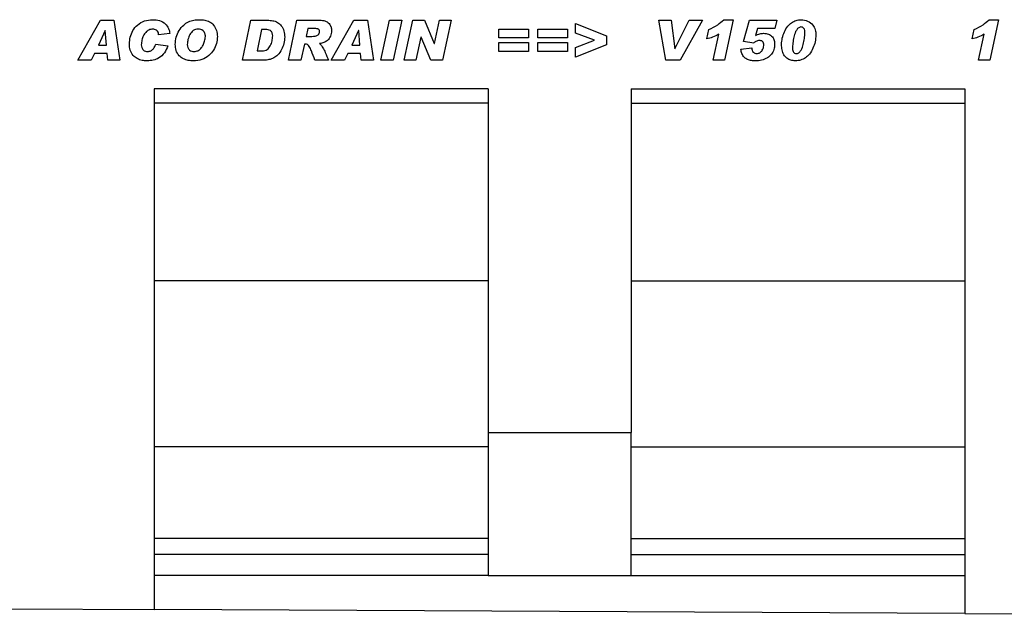
# Model space of a CAD drawing. Units: millimetres. Extents: x 0 to 733, y 0 to 1309.
# Drawn here: x 259 to 328, y 118 to 159 of the extents above; entities that cross this region are included whole.
import ezdxf

# ---------------------------------------------------------------- set-up
doc = ezdxf.new("R2010")
doc.units = ezdxf.units.MM

msp = doc.modelspace()

# ---------------------------------------------------------------- linework, layer by layer
at = {"color": 7, "linetype": 'Continuous', "lineweight": 25}
for p, q in [((262.8305, 156.3496), (264.4106, 159.1496)), ((264.4106, 159.1496), (265.3657, 159.1496)), ((265.3657, 159.1496), (265.776, 156.3496)), ((274.3505, 156.3496), (274.9392, 159.1496)), ((274.9392, 159.1496), (276.1051, 159.1496)), ((277.5578, 156.3496), (278.1538, 159.1496)), ((278.1538, 159.1496), (279.7697, 159.1496)), ((280.5469, 156.3496), (282.127, 159.1496)), ((282.127, 159.1496), (283.0821, 159.1496)), ((283.0821, 159.1496), (283.4923, 156.3496)), ((284.0087, 156.3496), (284.611, 159.1496)), ((284.611, 159.1496), (285.4917, 159.1496)), ((285.4917, 159.1496), (284.8894, 156.3496)), ((285.6523, 156.3496), (286.2563, 159.1496)), ((286.2563, 159.1496), (287.0734, 159.1496)), ((287.0734, 159.1496), (287.754, 157.5184)), ((287.7614, 157.5184), (288.1143, 159.1496)), ((288.1143, 159.1496), (288.9319, 159.1496)), ((288.9319, 159.1496), (288.3262, 156.3496)), ((303.456, 159.1496), (304.319, 159.1496)), ((303.948, 156.3496), (303.456, 159.1496)), ((304.319, 159.1496), (304.5577, 157.1587)), ((304.5651, 157.1587), (305.5673, 159.1496)), ((306.5105, 159.1496), (304.9378, 156.3496)), ((305.5673, 159.1496), (306.5105, 159.1496)), ((307.9797, 159.186), (308.6536, 159.186)), ((308.6536, 159.186), (308.0303, 156.3496)), ((309.3614, 157.6593), (309.7813, 159.1496)), ((309.7813, 159.1496), (311.6887, 159.1496)), ((311.6887, 159.1496), (311.5569, 158.5678)), ((326.5252, 159.186), (327.199, 159.186)), ((327.199, 159.186), (326.5757, 156.3496)), ((264.7504, 158.4229), (264.2709, 157.4042)), ((264.7578, 158.4229), (264.7504, 158.4229)), ((264.8407, 157.4042), (264.7578, 158.4229)), ((275.6778, 158.4951), (275.3642, 157.0042)), ((275.9704, 158.4951), (275.6778, 158.4951)), ((278.9027, 158.5678), (278.7868, 158.0223)), ((279.3527, 158.5678), (278.9027, 158.5678)), ((282.4668, 158.4229), (281.9872, 157.4042)), ((282.4742, 158.4229), (282.4668, 158.4229)), ((282.5571, 157.4042), (282.4742, 158.4229)), ((292.256, 157.9133), (292.256, 158.5314)), ((292.256, 158.5314), (294.3287, 158.5314)), ((294.3287, 158.5314), (294.3287, 157.9133)), ((294.9905, 157.9133), (294.9905, 158.5314)), ((294.9905, 158.5314), (297.0632, 158.5314)), ((297.0632, 158.5314), (297.0632, 157.9133)), ((297.616, 158.257), (297.616, 158.9314)), ((297.616, 158.9314), (299.7978, 158.0581)), ((306.8087, 157.8405), (306.9496, 158.4951)), ((310.3359, 158.5678), (310.2023, 158.0939)), ((311.5569, 158.5678), (310.3359, 158.5678)), ((325.3542, 157.8405), (325.4951, 158.4951)), ((269.2742, 158.2212), (268.4742, 158.1314)), ((268.4742, 158.1314), (268.4742, 158.1462)), ((278.7868, 158.0223), (278.9538, 158.0223)), ((286.82, 157.9723), (286.47, 156.3496)), ((286.8273, 157.9723), (286.82, 157.9723)), ((287.5046, 156.3496), (286.8273, 157.9723)), ((294.3287, 157.9133), (292.256, 157.9133)), ((297.0632, 157.9133), (294.9905, 157.9133)), ((298.9427, 157.7496), (297.616, 158.257)), ((297.616, 157.2525), (298.9427, 157.7496)), ((299.7978, 158.0581), (299.7978, 157.4235)), ((307.2451, 156.3496), (307.6462, 158.1746)), ((310.0807, 157.5496), (309.3614, 157.6593)), ((325.7905, 156.3496), (326.1917, 158.1746)), ((264.2709, 157.4042), (264.8407, 157.4042)), ((268.2923, 157.4769), (269.1287, 157.3496)), ((275.3642, 157.0042), (275.7335, 157.0042)), ((278.6703, 157.4769), (278.4305, 156.3496)), ((278.7226, 157.4769), (278.6703, 157.4769)), ((281.9872, 157.4042), (282.5571, 157.4042)), ((287.754, 157.5184), (287.7614, 157.5184)), ((292.256, 156.9678), (292.256, 157.586)), ((292.256, 157.586), (294.3287, 157.586)), ((294.3287, 156.9678), (292.256, 156.9678)), ((294.3287, 157.586), (294.3287, 156.9678)), ((294.9905, 156.9678), (294.9905, 157.586)), ((294.9905, 157.586), (297.0632, 157.586)), ((297.0632, 156.9678), (294.9905, 156.9678)), ((297.0632, 157.586), (297.0632, 156.9678)), ((299.7978, 157.4235), (297.616, 156.5678)), ((297.616, 156.5678), (297.616, 157.2525)), ((304.5577, 157.1587), (304.5651, 157.1587)), ((309.1796, 157.1309), (309.9432, 157.2223)), ((309.9432, 157.2223), (309.9432, 157.211)), ((310.7796, 157.3939), (310.7796, 157.4013)), ((312.7869, 157.2502), (312.7869, 157.2383)), ((263.7669, 156.3496), (262.8305, 156.3496)), ((263.993, 156.8223), (263.7669, 156.3496)), ((264.8879, 156.8223), (263.993, 156.8223)), ((264.926, 156.3496), (264.8879, 156.8223)), ((265.776, 156.3496), (264.926, 156.3496)), ((275.8426, 156.3496), (274.3505, 156.3496)), ((278.4305, 156.3496), (277.5578, 156.3496)), ((280.3578, 156.3496), (279.4055, 156.3496)), ((281.4832, 156.3496), (280.5469, 156.3496)), ((281.7094, 156.8223), (281.4832, 156.3496)), ((282.6043, 156.8223), (281.7094, 156.8223)), ((282.6423, 156.3496), (282.6043, 156.8223)), ((283.4923, 156.3496), (282.6423, 156.3496)), ((284.8894, 156.3496), (284.0087, 156.3496)), ((286.47, 156.3496), (285.6523, 156.3496)), ((288.3262, 156.3496), (287.5046, 156.3496)), ((304.9378, 156.3496), (303.948, 156.3496)), ((308.0303, 156.3496), (307.2451, 156.3496)), ((326.5757, 156.3496), (325.7905, 156.3496)), ((291.5162, 154.3496), (268.1822, 154.3496)), ((268.1822, 154.3496), (268.1822, 117.9812)), ((291.5162, 154.3496), (291.5162, 130.3496)), ((301.5122, 154.3496), (324.8462, 154.3496)), ((301.5122, 154.3496), (301.5122, 130.3496)), ((324.8462, 154.3496), (324.8462, 117.6979)), ((291.5162, 153.3496), (268.1822, 153.3496)), ((301.5122, 153.3496), (324.8462, 153.3496)), ((291.5162, 140.9496), (268.1822, 140.9496)), ((301.5122, 140.9496), (324.8462, 140.9496)), ((291.5162, 130.3496), (301.5122, 130.3496)), ((291.5162, 130.3496), (291.5162, 120.3496)), ((301.5122, 120.3496), (301.5122, 130.3496)), ((291.5162, 129.3496), (268.1822, 129.3496)), ((301.5122, 129.3496), (324.8462, 129.3496)), ((291.5162, 122.9496), (268.1822, 122.9496)), ((301.5122, 122.9496), (324.8462, 122.9496)), ((291.5162, 121.8156), (268.1822, 121.8156)), ((301.5122, 121.8156), (324.8462, 121.8156)), ((291.5162, 120.3496), (268.1822, 120.3496)), ((291.5162, 120.3496), (301.5122, 120.3496)), ((301.5122, 120.3496), (324.8462, 120.3496)), ((258.1822, 118.0313), (268.1822, 117.9812)), ((324.8462, 117.6979), (268.1822, 117.9812)), ((324.8462, 117.6979), (334.8462, 117.6479))]:
    msp.add_line(p, q, dxfattribs=at)
for points, knots in [([(266.4378, 157.486), (266.4522, 157.6499), (266.4811, 157.978), (266.6732, 158.4395), (266.9995, 158.8523), (267.4906, 159.1428), (267.8787, 159.1716), (268.073, 159.186)], [0, 0, 0, 0, 0.1868698, 0.37390302, 0.5605535, 0.78003681, 1, 1, 1, 1]), ([(268.073, 159.186), (268.2332, 159.1765), (268.5529, 159.1577), (268.9513, 158.9295), (269.2024, 158.5924), (269.2502, 158.345), (269.2742, 158.2212)], [0, 0, 0, 0, 0.2805652, 0.5597015, 0.7797275, 1, 1, 1, 1]), ([(269.6451, 157.4598), (269.6582, 157.6291), (269.6846, 157.9675), (269.8954, 158.4377), (270.1966, 158.8064), (270.5621, 159.0499), (270.9473, 159.1706), (271.2131, 159.1809), (271.3462, 159.186)], [0, 0, 0, 0, 0.18666804, 0.37331921, 0.55978639, 0.70654353, 0.85307625, 1, 1, 1, 1]), ([(271.3462, 159.186), (271.467, 159.1809), (271.7085, 159.1709), (272.0602, 159.0572), (272.3567, 158.803), (272.5576, 158.4374), (272.5795, 158.1521), (272.5905, 158.0093)], [0, 0, 0, 0, 0.1871793, 0.373972, 0.560231, 0.7799425, 1, 1, 1, 1]), ([(276.1051, 159.1496), (276.2237, 159.1446), (276.4605, 159.1346), (276.8056, 159.0218), (277.0921, 158.7649), (277.2703, 158.3969), (277.2874, 158.117), (277.296, 157.9769)], [0, 0, 0, 0, 0.187193, 0.3738825, 0.560059, 0.7797399, 1, 1, 1, 1]), ([(279.7697, 159.1496), (279.8865, 159.1441), (280.1188, 159.133), (280.4012, 158.9478), (280.5524, 158.6829), (280.5681, 158.5009), (280.576, 158.4098)], [0, 0, 0, 0, 0.28091918, 0.55908685, 0.77944904, 1, 1, 1, 1]), ([(306.9496, 158.4951), (307.1599, 158.5978), (307.5355, 158.7812), (307.844, 159.0623), (307.9797, 159.186)], [0, 0, 0, 0, 0.5600043, 1, 1, 1, 1]), ([(312.0232, 157.4502), (312.035, 157.6022), (312.0586, 157.9065), (312.2128, 158.3399), (312.4275, 158.7096), (312.7111, 158.983), (313.0341, 159.1566), (313.2738, 159.1762), (313.3937, 159.186)], [0, 0, 0, 0, 0.1867578, 0.3736882, 0.5603368, 0.7070438, 0.8535085, 1, 1, 1, 1]), ([(313.3937, 159.186), (313.549, 159.1677), (313.8595, 159.1311), (314.2198, 158.856), (314.4025, 158.4902), (314.4163, 158.2455), (314.4232, 158.1229)], [0, 0, 0, 0, 0.2796648, 0.5592212, 0.7792138, 1, 1, 1, 1]), ([(325.4951, 158.4951), (325.7054, 158.5978), (326.081, 158.7812), (326.3895, 159.0623), (326.5252, 159.186)], [0, 0, 0, 0, 0.5600043, 1, 1, 1, 1]), ([(268.0707, 158.5314), (267.9786, 158.5172), (267.7942, 158.4888), (267.5687, 158.3101), (267.4103, 158.0613), (267.3008, 157.7668), (267.283, 157.5489), (267.2742, 157.44)], [0, 0, 0, 0, 0.1859439, 0.3723598, 0.5591404, 0.7796304, 1, 1, 1, 1]), ([(268.4742, 158.1462), (268.4699, 158.2057), (268.4613, 158.3244), (268.3447, 158.4509), (268.209, 158.5192), (268.1168, 158.5274), (268.0707, 158.5314)], [0, 0, 0, 0, 0.2799764, 0.5583639, 0.7792781, 1, 1, 1, 1]), ([(271.2547, 158.5314), (271.1933, 158.5269), (271.0706, 158.5179), (270.8484, 158.4044), (270.6509, 158.1594), (270.523, 157.8122), (270.4953, 157.569), (270.4814, 157.4473)], [0, 0, 0, 0, 0.1251224, 0.250162, 0.4992453, 0.7496152, 1, 1, 1, 1]), ([(271.7542, 158.0059), (271.7496, 158.0832), (271.7406, 158.2372), (271.6126, 158.4208), (271.4359, 158.5183), (271.3152, 158.5271), (271.2547, 158.5314)], [0, 0, 0, 0, 0.2805883, 0.5590639, 0.7792714, 1, 1, 1, 1]), ([(276.4596, 158.0508), (276.4546, 158.1221), (276.4447, 158.2641), (276.3167, 158.4348), (276.1372, 158.4883), (276.0261, 158.4928), (275.9704, 158.4951)], [0, 0, 0, 0, 0.2805516, 0.558236, 0.7786489, 1, 1, 1, 1]), ([(278.9538, 158.0223), (279.1127, 158.0196), (279.3113, 158.0163), (279.5446, 158.0689), (279.6471, 158.1328), (279.7194, 158.2316), (279.7329, 158.3099), (279.7396, 158.349)], [0, 0, 0, 0, 0.5010182, 0.626052, 0.7508575, 0.8756622, 1, 1, 1, 1]), ([(279.7396, 158.349), (279.7384, 158.3703), (279.7359, 158.4126), (279.7078, 158.4709), (279.6631, 158.5175), (279.5447, 158.5673), (279.438, 158.5676), (279.3527, 158.5678)], [0, 0, 0, 0, 0.12520832, 0.25024627, 0.37529817, 0.50025771, 1, 1, 1, 1]), ([(280.576, 158.4098), (280.5624, 158.2838), (280.5353, 158.0318), (280.3187, 157.7352), (280.0312, 157.5758), (279.8369, 157.5364), (279.7396, 157.5167)], [0, 0, 0, 0, 0.2796507, 0.5588524, 0.7791171, 1, 1, 1, 1]), ([(313.3732, 158.6769), (313.3061, 158.6592), (313.1706, 158.6237), (313.0135, 158.384), (312.8961, 158.0659), (312.8168, 157.66), (312.7969, 157.3868), (312.7869, 157.2502)], [0, 0, 0, 0, 0.1229232, 0.2478589, 0.4982336, 0.7491689, 1, 1, 1, 1]), ([(313.0755, 156.8223), (313.1106, 156.8267), (313.1809, 156.8353), (313.2979, 156.9192), (313.4369, 157.1245), (313.5504, 157.4588), (313.6311, 157.8719), (313.6501, 158.1517), (313.6596, 158.2917)], [0, 0, 0, 0, 0.0622324, 0.1246366, 0.2493869, 0.4992824, 0.7496969, 1, 1, 1, 1]), ([(313.6596, 158.2917), (313.6571, 158.3423), (313.652, 158.4434), (313.5964, 158.576), (313.4941, 158.6667), (313.4136, 158.6735), (313.3732, 158.6769)], [0, 0, 0, 0, 0.2808554, 0.5606941, 0.7799443, 1, 1, 1, 1]), ([(272.5905, 158.0093), (272.5769, 157.844), (272.5496, 157.5135), (272.3409, 157.0539), (271.999, 156.6525), (271.5101, 156.3531), (271.1183, 156.3265), (270.9223, 156.3133)], [0, 0, 0, 0, 0.1869224, 0.3737094, 0.5602994, 0.7800659, 1, 1, 1, 1]), ([(270.9712, 156.9678), (271.0607, 156.9776), (271.2398, 156.9971), (271.4509, 157.1766), (271.6075, 157.4116), (271.7053, 157.6963), (271.7379, 157.9027), (271.7542, 158.0059)], [0, 0, 0, 0, 0.1860136, 0.3722098, 0.5592021, 0.7796882, 1, 1, 1, 1]), ([(275.7335, 157.0042), (275.7925, 157.008), (275.9103, 157.0157), (276.1284, 157.1181), (276.3035, 157.3673), (276.4309, 157.6974), (276.45, 157.933), (276.4596, 158.0508)], [0, 0, 0, 0, 0.125287, 0.2503836, 0.4988667, 0.7495312, 1, 1, 1, 1]), ([(277.296, 157.9769), (277.2864, 157.8246), (277.2671, 157.52), (277.0941, 157.0928), (276.8586, 156.7367), (276.5439, 156.4943), (276.1994, 156.3803), (275.9615, 156.3598), (275.8426, 156.3496)], [0, 0, 0, 0, 0.186755, 0.3734604, 0.5601024, 0.7064472, 0.8532782, 1, 1, 1, 1]), ([(307.6462, 158.1746), (307.4968, 158.0945), (307.23, 157.9514), (306.9375, 157.8744), (306.8087, 157.8405)], [0, 0, 0, 0, 0.5597365, 1, 1, 1, 1]), ([(310.4677, 157.7314), (310.3844, 157.72), (310.2353, 157.6996), (310.1281, 157.5956), (310.0807, 157.5496)], [0, 0, 0, 0, 0.5584477, 1, 1, 1, 1]), ([(310.2023, 158.0939), (310.3037, 158.1362), (310.4844, 158.2116), (310.6789, 158.2317), (310.7643, 158.2405)], [0, 0, 0, 0, 0.5608248, 1, 1, 1, 1]), ([(310.7796, 157.4013), (310.7772, 157.4501), (310.7726, 157.5472), (310.6988, 157.6701), (310.5823, 157.7257), (310.5059, 157.7295), (310.4677, 157.7314)], [0, 0, 0, 0, 0.28084994, 0.55912247, 0.77914979, 1, 1, 1, 1]), ([(310.7643, 158.2405), (310.8808, 158.2303), (311.1136, 158.21), (311.3929, 158.0152), (311.5287, 157.7397), (311.5384, 157.5567), (311.5432, 157.465)], [0, 0, 0, 0, 0.28013868, 0.55925146, 0.77917355, 1, 1, 1, 1]), ([(314.4232, 158.1229), (314.4126, 157.9632), (314.3914, 157.6438), (314.2353, 157.187), (314.0097, 156.7987), (313.7076, 156.5162), (313.3654, 156.3408), (313.1139, 156.3224), (312.988, 156.3133)], [0, 0, 0, 0, 0.1868117, 0.3736956, 0.5603048, 0.7069526, 0.8534256, 1, 1, 1, 1]), ([(326.1917, 158.1746), (326.0423, 158.0945), (325.7754, 157.9514), (325.4829, 157.8744), (325.3542, 157.8405)], [0, 0, 0, 0, 0.5597365, 1, 1, 1, 1]), ([(267.6901, 156.3133), (267.5689, 156.3185), (267.3268, 156.329), (266.9768, 156.4468), (266.6716, 156.6901), (266.4678, 157.0571), (266.4478, 157.3429), (266.4378, 157.486)], [0, 0, 0, 0, 0.1871968, 0.374019, 0.5604759, 0.7799076, 1, 1, 1, 1]), ([(267.2742, 157.44), (267.2802, 157.3717), (267.2922, 157.2354), (267.3981, 157.068), (267.5549, 156.9777), (267.6624, 156.9711), (267.7162, 156.9678)], [0, 0, 0, 0, 0.2803796, 0.5597682, 0.77947, 1, 1, 1, 1]), ([(269.1287, 157.3496), (269.0607, 157.1837), (268.9247, 156.8517), (268.5441, 156.5077), (268.1117, 156.335), (267.8307, 156.3205), (267.6901, 156.3133)], [0, 0, 0, 0, 0.2796577, 0.5593874, 0.7794816, 1, 1, 1, 1]), ([(267.7162, 156.9678), (267.7937, 156.9764), (267.9487, 156.9936), (268.1619, 157.1864), (268.2428, 157.3666), (268.2923, 157.4769)], [0, 0, 0, 0, 0.2793767, 0.5589003, 1, 1, 1, 1]), ([(270.9223, 156.3133), (270.8011, 156.3185), (270.5587, 156.329), (270.2074, 156.4398), (269.8899, 156.6669), (269.6746, 157.0303), (269.6549, 157.3165), (269.6451, 157.4598)], [0, 0, 0, 0, 0.1872059, 0.3741551, 0.5607539, 0.7799646, 1, 1, 1, 1]), ([(270.4814, 157.4473), (270.4886, 157.3749), (270.5029, 157.2303), (270.6321, 157.0641), (270.8008, 156.9783), (270.9143, 156.9713), (270.9712, 156.9678)], [0, 0, 0, 0, 0.2799018, 0.5591403, 0.7792171, 1, 1, 1, 1]), ([(279.4055, 156.3496), (279.3247, 156.5689), (279.2035, 156.8977), (279.0669, 157.2806), (278.9022, 157.4652), (278.7827, 157.473), (278.7226, 157.4769)], [0, 0, 0, 0, 0.5017069, 0.7523164, 0.8753878, 1, 1, 1, 1]), ([(279.7396, 157.5167), (279.8201, 157.422), (279.9814, 157.2324), (280.1685, 156.8273), (280.286, 156.5308), (280.3578, 156.3496)], [0, 0, 0, 0, 0.27909235, 0.55941276, 1, 1, 1, 1]), ([(310.1881, 156.3133), (310.0971, 156.3163), (309.9152, 156.3223), (309.6478, 156.3869), (309.3967, 156.5426), (309.2346, 156.8139), (309.198, 157.0251), (309.1796, 157.1309)], [0, 0, 0, 0, 0.18722414, 0.37417673, 0.56038884, 0.77965806, 1, 1, 1, 1]), ([(309.9432, 157.211), (309.9463, 157.1553), (309.9524, 157.0442), (310.036, 156.9062), (310.1626, 156.8312), (310.25, 156.8253), (310.2938, 156.8223)], [0, 0, 0, 0, 0.2805939, 0.5594047, 0.7794457, 1, 1, 1, 1]), ([(311.5432, 157.465), (311.5333, 157.3399), (311.5135, 157.0901), (311.3268, 156.7541), (311.0259, 156.4906), (310.6299, 156.3285), (310.3356, 156.3184), (310.1881, 156.3133)], [0, 0, 0, 0, 0.1867214, 0.3731381, 0.559929, 0.7794413, 1, 1, 1, 1]), ([(310.2938, 156.8223), (310.3719, 156.8344), (310.5286, 156.8586), (310.6806, 157.0281), (310.7668, 157.2099), (310.7753, 157.3326), (310.7796, 157.3939)], [0, 0, 0, 0, 0.2785997, 0.5584569, 0.779135, 1, 1, 1, 1]), ([(312.988, 156.3133), (312.8826, 156.3205), (312.6721, 156.335), (312.386, 156.4862), (312.1615, 156.7399), (312.0393, 157.0789), (312.0286, 157.3263), (312.0232, 157.4502)], [0, 0, 0, 0, 0.1867715, 0.3731781, 0.5596186, 0.7794992, 1, 1, 1, 1]), ([(312.7869, 157.2383), (312.7914, 157.1401), (312.7971, 157.0172), (312.8777, 156.8968), (312.9541, 156.8355), (313.027, 156.8276), (313.0755, 156.8223)], [0, 0, 0, 0, 0.4992064, 0.6251015, 0.7505929, 1, 1, 1, 1])]:
    msp.add_open_spline(points, degree=3, knots=knots, dxfattribs=at)

doc.saveas('drawing.dxf')
